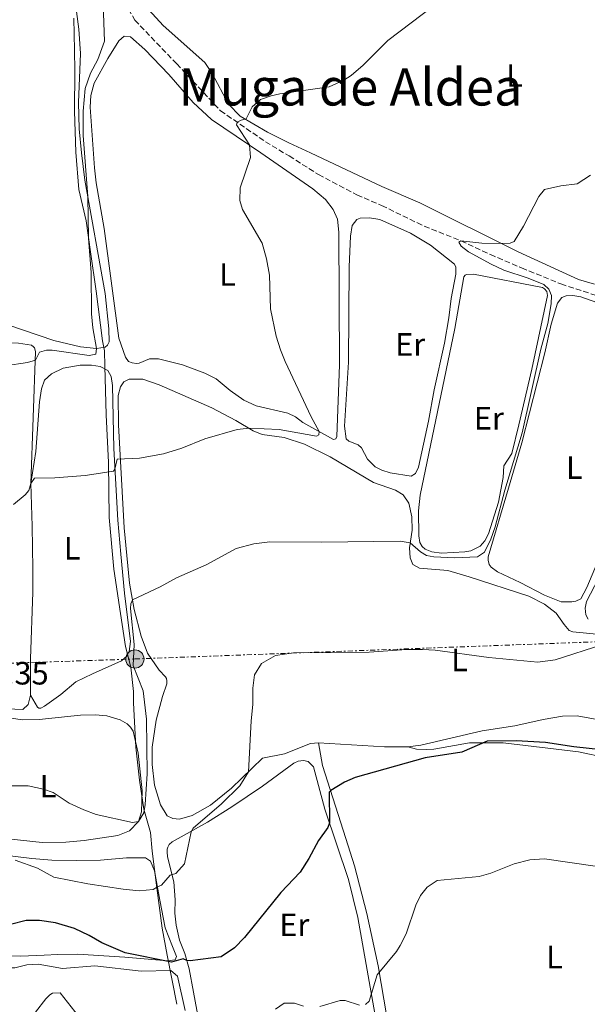
# Model space of a CAD drawing. Units: metres. Extents: x 624796 to 628257, y 4713355 to 4715736.
# Drawn here: x 625169 to 625345, y 4713800 to 4714105 of the extents above; entities that cross this region are included whole.
import ezdxf
from ezdxf.enums import TextEntityAlignment as Align

# ---------------------------------------------------------------- set-up
doc = ezdxf.new("R2010")
doc.units = ezdxf.units.M
doc.header["$MEASUREMENT"] = 0
doc.linetypes.add('DGN Style 3', pattern=[2.435890702152634, 1.739921930109024, -0.6959687720436097])
doc.linetypes.add('DGN Style 7', pattern=[3.4798438602180486, 1.565929737098122, -0.6959687720436097, 0.5219765790327072, -0.6959687720436097])
for name, color, linetype, lineweight in [('Barranco lineal', 142, 'DGN Style 3', 13), ('Cota de punto acotado terreno', 7, 'Continuous', 0), ('Curva de nivel directora', 30, 'Continuous', 30), ('Curva de nivel intermedia', 30, 'Continuous', 0), ('Etiqueta de uso rústico', 92, 'Continuous', 0), ('Límite de municipio', 7, 'Continuous', 0), ('Línea de cambio de uso (parcela vista)', 92, 'Continuous', 0), ('Línea eléctrica', 6, 'DGN Style 7', 0), ('Poste tendido eléctrico', 7, 'Continuous', 0), ('Texto de Área (paraje) menor', 7, 'Continuous', 0), ('Transformador', 7, 'Continuous', 0)]:
    doc.layers.add(name, color=color, linetype=linetype, lineweight=lineweight)
doc.styles.add('Style-Arial', font='arial.ttf')

# ---------------------------------------------------------------- blocks, each defined once
blk = doc.blocks.new('5PELE')
at = {"layer": 'Transformador', "linetype": 'Continuous', "lineweight": 0}
h = blk.add_hatch(color=9, dxfattribs=at)
edge = h.paths.add_edge_path()
edge.add_arc((-2.000000476837158e-05, 0), 0.2850000000000001, 0, 360)
at = {"layer": 'Transformador', "color": 252, "linetype": 'Continuous', "lineweight": 0}
blk.add_circle((-2.000000476837158e-05, 0), 0.2850000000000001, dxfattribs=at)

msp = doc.modelspace()

# ---------------------------------------------------------------- linework, layer by layer
at = {"layer": 'Barranco lineal', "color": 142, "linetype": 'DGN Style 3', "lineweight": 13}
msp.add_polyline3d([(625200.7800000003, 4714112.970000001, 568.4499999999971), (625205.1100000005, 4714105.289999999, 567.7899999999936), (625218.1500000004, 4714091.710000001, 566.2899999999936), (625231.6900000004, 4714077.16, 565.2599999999948), (625245.6299999999, 4714067.539999999, 564.3000000000029), (625252.9600000001, 4714063.109999999, 563.9199999999983), (625262.0700000003, 4714057.359999999, 562.8399999999965), (625274.0099999999, 4714051.050000001, 562.4600000000064), (625281.6900000004, 4714047.720000001, 562.0899999999965), (625294.8799999999, 4714041.32, 560.7700000000041), (625306.29, 4714036.75, 560), (625315.4199999999, 4714032.5, 559.5800000000017), (625325.1100000005, 4714028.34, 558.779999999999), (625337.29, 4714023.380000001, 557.7899999999936), (625350.4000000004, 4714019.09, 556.9499999999971)], dxfattribs=at)
at = {"layer": 'Curva de nivel directora', "color": 30, "linetype": 'Continuous', "lineweight": 30, "elevation": 550.0000000000001, "flags": 128}
for points in [[(625355.6100000007, 4713878.120000001), (625341.3199999989, 4713879.640000001), (625332.4699999999, 4713880.980000002), (625323.4599999998, 4713881.490000002), (625314.4599999988, 4713881.440000001), (625306.6099999989, 4713878.010000002), (625295.2199999985, 4713876.260000002), (625273.4999999991, 4713870.160000001), (625270.2000000001, 4713868.699999999), (625265.9100000006, 4713866.130000002), (625265.4399999991, 4713865.57), (625265.4999999994, 4713856.02), (625265.0399999989, 4713854.590000001), (625262.0799999996, 4713850.539999999), (625259.1, 4713844.980000002), (625256.3699999986, 4713840.789999999), (625250.4199999986, 4713834.390000002), (625239.1699999989, 4713820.42), (625236.0099999984, 4713817.300000002), (625231.889999999, 4713814.440000001), (625222.2799999998, 4713813.220000003), (625221.2400000005, 4713813.340000001), (625220.1499999998, 4713813.810000001), (625216.5299999987, 4713812.78), (625202.1599999988, 4713815.67), (625194.91, 4713818.79)], [(625194.91, 4713818.79), (625190.9099999992, 4713821.119999999), (625186.3899999995, 4713823.250000002), (625180.5299999989, 4713824.970000001), (625175.5800000002, 4713825.699999999), (625171.4299999995, 4713825.690000001), (625166.5599999991, 4713824.53)]]:
    msp.add_lwpolyline(points, dxfattribs=at)
at = {"layer": 'Curva de nivel intermedia', "color": 30, "linetype": 'Continuous', "lineweight": 0, "flags": 128}
for points, elevation in [([(625164.9100000017, 4713997.929999999), (625171.7900000016, 4713998.999999999), (625174.2600000014, 4713999.719999999), (625175.5900000014, 4714002.180000001), (625177.6800000013, 4714002.789999999), (625179.4300000014, 4714002.819999999), (625190.9600000005, 4714001.109999999), (625193.0500000004, 4714001.529999999), (625193.2300000014, 4714003.359999998), (625192.0800000003, 4714009.730000001), (625191.6500000012, 4714014.119999998), (625191.5900000008, 4714026.91), (625190.7800000017, 4714037.569999999), (625190.5600000004, 4714050.489999999), (625189.1299999999, 4714069.499999999), (625189.0499999995, 4714077.05), (625189.72, 4714084.100000001), (625191.4000000008, 4714088.82), (625193.6600000006, 4714093.029999999), (625195.67, 4714098.769999999), (625195.2099999996, 4714113.269999999)], 570.0000000000001), ([(625167.4500000009, 4713954.939999999), (625171.0700000018, 4713957.91), (625172.2300000018, 4713959.27), (625172.9100000014, 4713961.42), (625174.0500000013, 4713963.08), (625180.2800000008, 4713963.199999998), (625189.6700000009, 4713963.909999999), (625198.54, 4713965.279999999), (625198.9600000002, 4713965.91), (625199.6100000007, 4713968.999999999), (625206.6100000013, 4713969.31), (625213.9699999995, 4713970.600000001), (625219.7300000017, 4713972.439999999), (625226.8600000021, 4713975.32), (625236.8900000014, 4713978.17), (625240.5500000003, 4713978.560000001), (625249.8600000021, 4713978.149999999), (625261.5200000008, 4713976.130000002), (625262.2100000014, 4713976.55), (625262.3099999997, 4713977.570000002), (625259.850000001, 4713982.07), (625251.7599999997, 4713999.310000001), (625250.2700000011, 4714002.869999998), (625248.9800000014, 4714007.210000002), (625247.1700000009, 4714015.600000001), (625246.9000000004, 4714026.139999999), (625245.9999999995, 4714031.210000001), (625244.6400000006, 4714036.019999999), (625238.570000002, 4714046.49), (625237.6600000003, 4714049.249999999), (625237.7500000017, 4714053.259999999), (625240.9600000015, 4714062.590000001), (625240.6500000008, 4714066.550000001), (625236.7000000012, 4714072.749999999), (625236.850000001, 4714073.599999999), (625238.1400000007, 4714074.220000001), (625239.4000000014, 4714074.52), (625239.530000001, 4714074.430000001), (625241.5400000004, 4714078.34), (625244.0599999995, 4714080.619999999), (625247.4200000013, 4714081.8), (625250.060000001, 4714082.350000001), (625265.3699999996, 4714084.59), (625269.9299999995, 4714086.659999999), (625272.2400000007, 4714088.109999999), (625275.9100000008, 4714091.27), (625283.6, 4714098.91), (625305.3000000013, 4714115.550000001)], 565.0000000000001), ([(625346.5100000012, 4714057.109999999), (625342.3800000006, 4714054.42), (625337.3, 4714053.88), (625332.1800000014, 4714052.730000001), (625330.4200000003, 4714050.480000001), (625325.6799999994, 4714041.269999999), (625322.8300000017, 4714036.550000001), (625321.5300000008, 4714036.060000001), (625318.9900000016, 4714035.890000002), (625312.730000001, 4714036.07), (625306.2900000014, 4714036.749999999), (625305.6200000008, 4714036.31), (625306.3899999997, 4714035.119999998), (625308.6000000003, 4714033.390000001)], 560), ([(625308.6000000003, 4714033.390000001), (625315.63, 4714029.560000001), (625319.6100000008, 4714027.67), (625327.0899999997, 4714025.180000001), (625332.0499999997, 4714023.169999998), (625333.5899999996, 4714021.789999999), (625334.3400000007, 4714019.789999999), (625334.3099999994, 4714017.23), (625333.2000000007, 4714011.09), (625331.0599999994, 4714003.099999999), (625325.3200000017, 4713977.15), (625319.9000000014, 4713959.31), (625316.8600000015, 4713947.939999999), (625315.5499999995, 4713944.15), (625313.5500000013, 4713940.050000001), (625311.3800000009, 4713938.679999999), (625304.2999999998, 4713938.31), (625297.9000000005, 4713938.599999998), (625295.6400000007, 4713939.09), (625293.7099999995, 4713940.199999998), (625290.5800000003, 4713942.999999999), (625287.4000000019, 4713943.550000002), (625263.0100000015, 4713943.180000001), (625247.0000000009, 4713943.279999998), (625242.0299999999, 4713942.730000001), (625236.6000000007, 4713941.279999998), (625227.2300000008, 4713936.130000001), (625218.0000000017, 4713932.09), (625213.0300000008, 4713929.38), (625204.4000000006, 4713925.33), (625203.8399999996, 4713924.080000001), (625203.8100000005, 4713922.59), (625204.9500000007, 4713911.470000001), (625204.6199999996, 4713904.939999999), (625207.7199999999, 4713897.039999999), (625208.7100000001, 4713888.210000001), (625208.9500000015, 4713871.239999998), (625208.3400000012, 4713861.71), (625207.9600000012, 4713859.180000001), (625206.2500000015, 4713856.470000001), (625204.4299999997, 4713856.180000001), (625193.1700000011, 4713858.659999999), (625189.3199999998, 4713860.05), (625184.8000000003, 4713862.189999999), (625179.74, 4713865.51), (625176.8099999997, 4713866.5), (625172.0599999998, 4713867.509999998), (625162.0000000015, 4713867.499999999)], 560), ([(625167.9500000017, 4713844.499999999), (625174.8899999995, 4713841.940000001), (625180.0199999993, 4713839.220000001), (625190.5600000004, 4713837.159999999), (625201.4900000005, 4713835.51), (625206.4600000015, 4713834.970000001), (625210.770000001, 4713835.38), (625212.1100000021, 4713836.23), (625213.4400000019, 4713836.699999998), (625216.0800000017, 4713839.800000001), (625217.8300000018, 4713840.319999999), (625220.5800000011, 4713843.33), (625222.6300000009, 4713853.289999999), (625223.2000000008, 4713854.369999997), (625231.9900000017, 4713861.970000001), (625237.7400000006, 4713867.59), (625240.3400000001, 4713871.859999998), (625241.1600000004, 4713887.770000001), (625241.7200000016, 4713892.849999999), (625241.7200000016, 4713897.849999999), (625242.1999999998, 4713901.98), (625244.4599999995, 4713905.52), (625248.8099999992, 4713907.970000001), (625254.3400000012, 4713908.81), (625277.8600000021, 4713909.039999999), (625289.370000001, 4713909.890000001), (625294.3700000012, 4713909.909999999), (625298.2400000002, 4713909.689999999), (625314.9300000004, 4713907.399999999), (625330.1200000006, 4713905.92), (625335.5499999999, 4713906.689999999), (625350.2500000007, 4713911.430000001)], 555.0000000000001), ([(625332.1900000004, 4713844.859999999), (625327.6100000006, 4713844.539999999), (625322.7699999991, 4713843.369999998), (625315.5800000008, 4713840.4), (625311.9700000009, 4713839.439999999), (625298.950000001, 4713838.119999998), (625295.8100000008, 4713836.039999999), (625293.7600000009, 4713833.539999999), (625292.3200000015, 4713830.55), (625289.3200000019, 4713821.58), (625287.4700000011, 4713817.970000001), (625286.3400000001, 4713816.09), (625280.2500000015, 4713808.869999998), (625277.7700000005, 4713800.730000001), (625276.6900000009, 4713799.699999999)], 545), ([(625347.9400000017, 4713842.579999999), (625332.1900000004, 4713844.859999999)], 545), ([(625187.6700000003, 4713796.039999999), (625181.9900000007, 4713803.300000001), (625179.5800000012, 4713803.210000001), (625178.7300000018, 4713802.689999998), (625177.4900000013, 4713801.439999999), (625174.2900000005, 4713797.300000002)], 545), ([(625257.4600000017, 4713799.109999999), (625254.6299999997, 4713800.06), (625251.410000001, 4713800.039999999), (625248.7700000012, 4713798.249999999)], 545), ([(625274.7999999999, 4713799.439999999), (625270.4200000013, 4713800.909999999), (625268.8200000008, 4713800.909999999), (625262.5399999999, 4713799.039999999)], 545)]:
    msp.add_lwpolyline(points, dxfattribs=dict(at, elevation=elevation))
at = {"layer": 'Límite de municipio', "color": 7, "linetype": 'Continuous', "lineweight": 0}
msp.add_polyline3d([(625218.1600000003, 4713799.720000001, 546.53), (625215.1900000013, 4713814.930000001, 550.25), (625213.620000001, 4713823.41, 551.89), (625211.9800000006, 4713835.850000001, 554.95), (625210.4899999984, 4713847.26, 556.53), (625209.9899999984, 4713853.100000001, 558.23), (625207.9400000013, 4713860.310000001, 560.02), (625206.620000001, 4713869.32, 560.4100000000001), (625205.3999999985, 4713879.59, 561.12), (625204.75, 4713893.32, 560.6), (625204.6799999997, 4713896.880000001, 560.28), (625203.8999999985, 4713904.359999999, 560.12), (625202.25, 4713910.82, 560.64), (625200.6499999985, 4713921.09, 560.9), (625198.6000000016, 4713934.779999999, 561.62), (625197.1400000006, 4713950.91, 563.4), (625196.9299999997, 4713967.949999999, 565.37), (625196.2600000016, 4713982.689999999, 567.1600000000001), (625195.8399999999, 4713997.810000001, 568.75), (625195.75, 4714002.640000001, 569.71), (625195.0500000007, 4714005.680000001, 569.99), (625193.0899999999, 4714021.16, 569.89), (625191.3299999982, 4714033.33, 569.99), (625190, 4714042.970000001, 570.09), (625187.7699999996, 4714052.720000001, 570.3200000000002), (625186.7800000012, 4714064.279999999, 570.51), (625186.4100000003, 4714076.99, 571.0500000000001), (625186.5399999992, 4714089.58, 571.7), (625186.4200000018, 4714095.939999999, 572.0700000000002), (625186.2199999989, 4714105.850000001, 572.6)], dxfattribs=at)
at = {"layer": 'Línea de cambio de uso (parcela vista)', "color": 92, "linetype": 'Continuous', "lineweight": 0, "extrusion": (0.03539991691948501, -0.1942889213504991, 0.9803053916624926), "elevation": -893179.5713449925, "flags": 128}
msp.add_lwpolyline([(1460131.538416779, 4436428.192897486), (1460124.45503297, 4436429.509436061), (1460104.512921908, 4436434.522409867)], dxfattribs=at)
at = {"layer": 'Línea de cambio de uso (parcela vista)', "color": 92, "linetype": 'Continuous', "lineweight": 0}
for points in [[(625158.1200000001, 4714152.57, 578.0099999999948), (625170.5300000003, 4714146.140000001, 575.9900000000052), (625174.6500000004, 4714142.279999999, 575.1699999999983), (625177.7400000002, 4714138.140000001, 574.6000000000058), (625181.4800000006, 4714131.41, 573.9199999999983), (625184.29, 4714125.109999999, 573.5), (625185.6299999999, 4714119.08, 573.1000000000058), (625187.79, 4714102.439999999, 572.3500000000058), (625188.2199999997, 4714094.949999999, 571.8600000000006), (625187.6600000003, 4714079.689999999, 571.0099999999948), (625187.9000000004, 4714071.550000001, 570.7299999999959), (625188.5700000003, 4714064.100000001, 570.3300000000017), (625189.5899999999, 4714055.609999999, 570.1399999999994), (625195.9299999997, 4714020.460000001, 569.6699999999983), (625197.0999999996, 4714009.430000001, 569.7700000000041), (625197.1699999999, 4714005.430000001, 569.929999999993), (625196.6399999997, 4714004.350000001, 569.929999999993), (625195.9299999997, 4714003.720000001, 569.929999999993), (625193.2300000006, 4714003.359999999, 570.1000000000058), (625188.2800000003, 4714003.880000001, 570.3999999999943), (625180, 4714005.789999999, 570.9900000000052), (625165.7400000002, 4714010.710000001, 572.4700000000012)], [(625347.6900000004, 4714023.33, 557.5599999999977), (625342.79, 4714024.789999999, 557.8399999999965), (625323.9900000002, 4714033.390000001, 559.4400000000023), (625293.5800000001, 4714048.57, 562.0399999999936), (625281.7300000006, 4714053.66, 562.6999999999971), (625259.6299999999, 4714064.09, 563.9700000000012), (625252.8600000005, 4714067.140000001, 564.0599999999977), (625246.2300000006, 4714070.470000001, 564.7200000000012), (625237.7800000003, 4714075.460000001, 564.9499999999971), (625234.2100000001, 4714079.199999999, 565.570000000007), (625229.1299999999, 4714088.720000001, 566.2200000000012), (625226.8700000001, 4714092.180000001, 566.4100000000036), (625213.8899999997, 4714103.619999999, 567.5099999999948), (625208.29, 4714109.730000001, 568.029999999999)], [(625266.7699999996, 4713975.130000001, 564.7700000000041), (625257.2100000001, 4713980.350000001, 565.1499999999943), (625254.9299999997, 4713982.109999999, 565.2400000000052), (625252.6200000001, 4713983.24, 565.3300000000017), (625242.79, 4713985.539999999, 566.0399999999936), (625238.8899999997, 4713987.300000001, 566.3399999999965), (625234.6699999999, 4713990.34, 566.5500000000029), (625230.3499999996, 4713993.949999999, 566.9100000000036), (625226.8399999999, 4713995.680000001, 567), (625219.9600000001, 4713998.25, 567.6100000000006), (625212.4299999997, 4714000.100000001, 568.179999999993), (625209.6500000004, 4714000.08, 568.529999999999), (625206.4400000004, 4713998.800000001, 568.6499999999943), (625205.5999999996, 4713998.699999999, 568.6699999999983), (625204.2800000003, 4713998.84, 568.6699999999983), (625203.2000000002, 4713999.310000001, 568.7400000000052), (625202.1799999997, 4714000.630000001, 568.8999999999943), (625200.1699999999, 4714006.58, 569.0899999999965), (625195.5599999997, 4714040.59, 568.5), (625193.1100000005, 4714054.720000001, 567.8000000000029), (625192.5999999996, 4714059.390000001, 567.75), (625191.2999999998, 4714078.310000001, 569.279999999999), (625191.4699999997, 4714081.880000001, 569.279999999999), (625192.4600000001, 4714085.699999999, 569.4400000000023), (625196.75, 4714093.41, 569.4400000000023), (625200.2100000001, 4714098.880000001, 569.1399999999994), (625201.8300000001, 4714100.26, 568.8300000000017), (625203.8200000003, 4714100.119999999, 568.6199999999953), (625208.2599999999, 4714096.189999999, 568.1300000000047), (625215.6399999997, 4714088.380000001, 567.1699999999983), (625223.1900000004, 4714079.75, 566.4100000000036), (625228.8700000001, 4714074.480000001, 565.8500000000058), (625244.2599999999, 4714064.119999999, 564.6999999999971), (625260.2999999998, 4714052.859999999, 564.1600000000036), (625264.25, 4714049.600000001, 564.1399999999994), (625266.6600000003, 4714046.460000001, 564.1399999999994), (625267.9900000002, 4714043.470000001, 564.1399999999994), (625268.3899999997, 4714039.5, 564.1600000000036), (625268.6500000004, 4713998.310000001, 564.4400000000023), (625267.75, 4713976.01, 564.6300000000047), (625267.5, 4713975.27, 564.6300000000047), (625266.7699999996, 4713975.130000001, 564.7700000000041)], [(625290.8399999999, 4713963.730000001, 562.6600000000036), (625284.3600000005, 4713964.720000001, 562.6600000000036), (625281.75, 4713965.539999999, 562.6600000000036), (625279.7199999997, 4713966.619999999, 562.7299999999959), (625277.2999999998, 4713968.960000001, 563.1499999999943), (625275.4000000004, 4713972.470000001, 563.429999999993), (625274.4100000003, 4713973.449999999, 563.6199999999953), (625271.5499999998, 4713974.58, 563.6699999999983), (625270.6699999999, 4713975.32, 563.6000000000058), (625270.2000000002, 4713979.189999999, 563.3800000000047), (625271.3799999999, 4713999.09, 563.1699999999983), (625271.6500000004, 4714028.720000001, 563.2200000000012), (625272.0199999996, 4714038.180000001, 563.1499999999943), (625272.5300000003, 4714041.52, 562.8000000000029), (625273.9900000002, 4714043.359999999, 562.6100000000006), (625274.9800000006, 4714043.810000001, 562.5399999999936), (625277.8899999997, 4714043.949999999, 562.3699999999953), (625281.1299999999, 4714043.4, 562.1900000000023), (625290.6500000004, 4714039.109999999, 561.6000000000058), (625296.7999999998, 4714035.41, 561.2899999999936), (625304.2400000002, 4714029.5, 561.0800000000017), (625304.6500000004, 4714028.550000001, 561.0800000000017), (625304.6900000004, 4714026.42, 561.25), (625303.29, 4714018.880000001, 562.1399999999994), (625302.5599999997, 4714012.859999999, 562.2299999999959), (625301.1399999997, 4714005, 562.1600000000036), (625297.9600000001, 4713990.52, 562.3699999999953), (625296.2400000002, 4713980.789999999, 562.6600000000036), (625293.1200000001, 4713966.529999999, 562.6600000000036), (625292.2300000006, 4713964.51, 562.6600000000036), (625290.8399999999, 4713963.730000001, 562.6600000000036)], [(625300.25, 4713939.83, 560.3300000000017), (625297.2100000001, 4713940.220000001, 560.3300000000017), (625295.1900000004, 4713941.050000001, 560.4199999999983), (625294.29, 4713941.880000001, 560.4199999999983), (625293.5599999997, 4713943.15, 560.4199999999983), (625293.1900000004, 4713945.15, 560.570000000007), (625293.1699999999, 4713952.890000001, 561.0599999999977), (625293.5999999996, 4713957.77, 561.4600000000064), (625304.3799999999, 4714009.560000001, 561.8600000000006), (625307.1600000003, 4714025.539999999, 561.529999999999), (625307.5800000001, 4714026.109999999, 561.529999999999), (625307.9800000006, 4714026.27, 561.3600000000006), (625310.1900000004, 4714026.380000001, 561.1499999999943), (625331.6299999999, 4714022.24, 560.0500000000029), (625332.2100000001, 4714021.890000001, 560.029999999999), (625332.9100000003, 4714021, 560.029999999999), (625333.1100000005, 4714019.76, 560.029999999999), (625328.2800000003, 4713996.869999999, 560.2599999999948), (625324.2400000002, 4713979.65, 560.4199999999983), (625322.0899999999, 4713970.720000001, 560.570000000007), (625319.6100000005, 4713966.869999999, 560.5399999999936), (625319.4299999997, 4713963.279999999, 560.5399999999936), (625317.9400000004, 4713955.640000001, 560.5399999999936), (625314.8399999999, 4713945.76, 560.3300000000017), (625313.6600000003, 4713943.58, 560.3300000000017), (625312.2000000002, 4713941.939999999, 560.3300000000017), (625309.3099999997, 4713940.539999999, 560.3300000000017), (625307.4699999997, 4713940.230000001, 560.3300000000017), (625300.25, 4713939.83, 560.3300000000017)], [(625340.7199999997, 4713924.67, 558.2400000000052), (625337.3799999999, 4713924.689999999, 558.3300000000017), (625332.2199999997, 4713926.77, 558.570000000007), (625324.6699999999, 4713930.680000001, 559.179999999993), (625317.5899999999, 4713934.039999999, 559.4400000000023), (625315.6900000004, 4713935.439999999, 559.4900000000052), (625315.0899999999, 4713936.220000001, 559.4900000000052), (625314.7699999996, 4713937.66, 559.4900000000052), (625314.75, 4713938.640000001, 559.4900000000052), (625320.9900000002, 4713959.92, 559.7400000000052), (625325.1399999997, 4713974.039999999, 559.3899999999994), (625332.29, 4714001.949999999, 558.9199999999983), (625334.2699999996, 4714010.91, 558.9499999999971), (625336.2000000002, 4714017.369999999, 558.6900000000023), (625337.6299999999, 4714019.210000001, 558.5899999999965), (625338.9000000004, 4714019.720000001, 558.5200000000041), (625340.9699999997, 4714019.83, 558.5), (625343.4699999997, 4714019.4, 558.4799999999959), (625348.4600000001, 4714017.57, 558.3800000000047)], [(625144, 4713964.130000001, 566.1199999999953), (625145.6600000003, 4713971.810000001, 566.820000000007), (625146.3600000005, 4713977.42, 567.6499999999943), (625146.2000000002, 4713989.74, 569.6399999999994), (625146.4500000002, 4713998.199999999, 570.7700000000041), (625146.7599999999, 4714003.619999999, 571.4900000000052), (625147.1500000004, 4714004.060000001, 571.4900000000052), (625147.7999999998, 4714004.5, 571.4900000000052), (625149.0499999998, 4714004.779999999, 571.4900000000052), (625158.8300000001, 4714005.279999999, 571.2599999999948), (625163.9299999997, 4714005.189999999, 570.7400000000052), (625169.04, 4714005.01, 570.6999999999971), (625173.1100000005, 4714004.33, 570.4799999999959), (625173.7400000002, 4714003.9, 570.4400000000023), (625173.9900000002, 4714003.51, 570.2299999999959), (625174.3499999996, 4714002.390000001, 570.2299999999959), (625172.9100000003, 4713961.42, 565.1999999999971)], [(625172.9100000003, 4713961.42, 565.1999999999971), (625174.4199999999, 4713971.4, 565.9499999999971), (625175.5099999999, 4713986.76, 567.9700000000012), (625176.1399999997, 4713990.789999999, 568.1399999999994), (625177.1299999999, 4713993.470000001, 568.320000000007), (625179.2400000002, 4713995.439999999, 568.6100000000006), (625182.8899999997, 4713997.25, 568.6100000000006), (625188.1399999997, 4713998.16, 568.6499999999943), (625191.6699999999, 4713998.140000001, 568.6499999999943), (625194.3499999996, 4713997.74, 568.6499999999943), (625196.7000000002, 4713996.480000001, 568.5399999999936), (625197.7800000003, 4713994.689999999, 568.3899999999994), (625198.1799999997, 4713991.859999999, 568.2100000000064), (625198.5899999999, 4713972.300000001, 565.8999999999943), (625199.8700000001, 4713950, 563.2299999999959), (625200.8099999997, 4713939.449999999, 561.8899999999994), (625201.9299999997, 4713927.390000001, 560.929999999993), (625203.8300000001, 4713912.4, 560.6000000000058), (625203.4100000003, 4713909.26, 560.570000000007), (625202.6200000001, 4713907.800000001, 560.429999999993), (625200.9400000004, 4713906.34, 560.3899999999994), (625191.9800000006, 4713902.369999999, 561.0399999999936), (625186.8600000005, 4713899.82, 561.7899999999936), (625182.2000000002, 4713895.91, 562.0099999999948), (625177.1500000004, 4713892.24, 562.1900000000023), (625175.9199999999, 4713891.66, 562.2200000000012), (625175.3600000005, 4713891.689999999, 562.2200000000012), (625174.8799999999, 4713891.939999999, 562.2200000000012), (625172.7300000006, 4713895.720000001, 562.3600000000006)], [(625262.0800000001, 4713880.91, 551.9100000000036), (625259.5999999996, 4713880.699999999, 552.1399999999994), (625251.54, 4713877.449999999, 553.0800000000017), (625244.7599999999, 4713876.180000001, 554.4499999999971), (625235.0999999996, 4713866.83, 555.6399999999994), (625228.5499999998, 4713861.600000001, 556.3899999999994), (625222.8700000001, 4713858.350000001, 556.8899999999994), (625219, 4713857.25, 557.1699999999983), (625216.8899999997, 4713857.42, 557.3600000000006), (625215.1299999999, 4713858.199999999, 557.3600000000006), (625213.0599999997, 4713861.67, 557.7599999999948), (625211.2400000002, 4713867.720000001, 557.9900000000052), (625210.5300000003, 4713874.180000001, 558.529999999999), (625210.54, 4713879.59, 558.7200000000012), (625211.7199999997, 4713887.949999999, 558.7200000000012), (625213.7000000002, 4713895.310000001, 558.7200000000012), (625215.0499999998, 4713899.220000001, 558.5099999999948), (625215.0700000003, 4713900.180000001, 558.4600000000064), (625214.9299999997, 4713900.859999999, 558.4600000000064), (625214.5999999996, 4713901.42, 558.4600000000064), (625212.6500000004, 4713903.470000001, 558.4600000000064), (625209.0099999999, 4713908.789999999, 558.7899999999936), (625207.0899999999, 4713914, 558.929999999993), (625204.9400000004, 4713922.289999999, 559.8000000000029), (625203.4900000002, 4713930.480000001, 560.529999999999), (625201.8399999999, 4713947.66, 562.3399999999965), (625200.0599999997, 4713979.66, 566.5200000000041), (625199.9900000002, 4713988.710000001, 567.6000000000058), (625200.7199999997, 4713991.390000001, 567.7200000000012), (625201.6900000004, 4713992.949999999, 567.7200000000012), (625203.3300000001, 4713993.800000001, 567.7200000000012), (625207.5800000001, 4713993.800000001, 567.8300000000017), (625212.6799999997, 4713992.039999999, 567.8600000000006), (625229.0099999999, 4713984.880000001, 566.3300000000017), (625236.5, 4713981.02, 565.5800000000017), (625241.79, 4713977.810000001, 565.0099999999948), (625244.5899999999, 4713976.600000001, 564.8000000000029), (625251.4699999997, 4713975.730000001, 564.3600000000006), (625257.7800000003, 4713973.600000001, 563.929999999993), (625265.7300000006, 4713969.710000001, 563.320000000007), (625279.1699999999, 4713961.710000001, 562.029999999999), (625285.9699999997, 4713959.359999999, 561.9100000000036), (625288.4000000004, 4713957.880000001, 561.679999999993), (625290.1299999999, 4713955.33, 561.3999999999943), (625291.0499999998, 4713951.029999999, 561.1900000000023), (625291.1900000004, 4713946.880000001, 560.5800000000017), (625290.3399999999, 4713941.449999999, 559.8699999999953), (625290.5, 4713938.289999999, 559.1900000000023), (625291.3799999999, 4713936.220000001, 558.6499999999943), (625293.4100000003, 4713935.15, 558.3699999999953), (625302.2400000002, 4713934.369999999, 558.0200000000041), (625308.8600000005, 4713932.430000001, 558.0899999999965), (625327.3600000005, 4713926.4, 557.3800000000047), (625332.2300000006, 4713923.980000001, 557.1000000000058), (625335.8399999999, 4713921.16, 556.679999999993), (625338.3399999999, 4713917.59, 556.4199999999983), (625339.8600000005, 4713915.74, 555.9700000000012), (625341.0300000003, 4713915.359999999, 555.7599999999948), (625351.5099999999, 4713914.380000001, 555.2400000000052)], [(625172.9100000003, 4713961.42, 565.1999999999971), (625173.3099999997, 4713948.199999999, 563.6699999999983), (625173.4500000002, 4713934.970000001, 562.570000000007), (625173.4699999997, 4713927.640000001, 562.3099999999977), (625172.7699999996, 4713907.02, 561.9799999999959), (625172.7300000006, 4713895.720000001, 562.3600000000006)], [(625351.6299999999, 4713944.140000001, 558.7299999999959), (625345.3499999996, 4713929.100000001, 558.5), (625343.4299999997, 4713925.65, 558.2400000000052), (625341.9400000004, 4713924.91, 558.2400000000052), (625340.7199999997, 4713924.67, 558.2400000000052)], [(625350.1500000004, 4713934.289999999, 557.279999999999), (625345.2699999996, 4713924.76, 557.279999999999), (625344.8200000003, 4713922.67, 557.2100000000064), (625345.04, 4713920.619999999, 557.1900000000023), (625345.7000000002, 4713919.25, 557.1600000000036)], [(625172.7300000006, 4713895.720000001, 562.3600000000006), (625172.0099999999, 4713892.76, 562.3600000000006), (625170.4000000004, 4713891.230000001, 562.3600000000006), (625162.8799999999, 4713891.52, 562.2599999999948), (625143.79, 4713894.310000001, 563.1600000000036), (625141.4100000003, 4713895.199999999, 563.1600000000036), (625140.25, 4713896.230000001, 563.1600000000036), (625139.7300000006, 4713898.350000001, 563.179999999993)], [(625147.7300000006, 4713891.58, 562.8500000000058), (625170.1500000004, 4713888.029999999, 561.75), (625175.4500000002, 4713888.16, 561.3999999999943), (625188.2199999997, 4713889.449999999, 561.4400000000023), (625192.8600000005, 4713889.550000001, 561.4700000000012), (625196.4800000006, 4713889.25, 561.5599999999977), (625200.6100000005, 4713888.09, 561.4400000000023), (625202.7199999997, 4713886.789999999, 561.4400000000023), (625203.8099999997, 4713885.76, 561.4400000000023), (625204.6100000005, 4713884.57, 561.4400000000023), (625206.1500000004, 4713877.66, 561.0200000000041), (625207.4100000003, 4713865.99, 560.1499999999943), (625207.1600000003, 4713859.449999999, 560.1100000000006), (625206.25, 4713856.470000001, 559.9400000000023), (625203.5, 4713853.529999999, 559.820000000007), (625199.8600000005, 4713852.130000001, 559.820000000007), (625189.4199999999, 4713850.609999999, 559.8000000000029), (625183.6900000004, 4713850.09, 559.5200000000041), (625176.3899999997, 4713849.91, 558.8399999999965), (625162.8099999997, 4713851.42, 557.7100000000064)], [(625337.79, 4713889.189999999, 553.2700000000041), (625331.8300000001, 4713888.189999999, 553.2700000000041), (625322.9600000001, 4713886.220000001, 552.8899999999994), (625312.8899999997, 4713884.59, 551.8800000000047), (625293.8099999997, 4713880.210000001, 550.6600000000036), (625289.7800000003, 4713879.65, 550.6600000000036)], [(625349.7100000001, 4713887.949999999, 552.570000000007), (625342.3200000003, 4713889.26, 553.0099999999948), (625337.79, 4713889.189999999, 553.2700000000041)], [(625346.8600000005, 4713759.52, 539.320000000007), (625320.6200000001, 4713760.369999999, 540.0200000000041), (625298.6900000004, 4713761.350000001, 540.8899999999994), (625289.1299999999, 4713762.16, 541.0099999999948), (625288.3600000005, 4713762.369999999, 541.0099999999948), (625287.9000000004, 4713762.810000001, 541.0099999999948), (625286.5, 4713764.65, 541.3899999999994), (625285.7100000001, 4713768.17, 541.429999999993), (625284.25, 4713788.699999999, 543.2700000000041), (625283.3399999999, 4713795.850000001, 543.9700000000012), (625280.6399999997, 4713811.67, 545.2100000000064), (625277.1100000005, 4713827.939999999, 546.4400000000023), (625273.2400000002, 4713842.720000001, 547.8899999999994), (625270.5700000003, 4713851.230000001, 548.5), (625263.3600000005, 4713873.869999999, 551.179999999993), (625262.0800000001, 4713880.91, 551.9100000000036)], [(625289.7800000003, 4713879.65, 550.6600000000036), (625292.4800000006, 4713878.890000001, 550.4499999999971), (625295.4900000002, 4713878.84, 550.3800000000047), (625297.8700000001, 4713878.970000001, 550.2400000000052), (625308.9100000003, 4713880.939999999, 550.2400000000052), (625319.3799999999, 4713880.939999999, 550.0500000000029), (625342.7400000002, 4713878.07, 549.6499999999943), (625351.5099999999, 4713876.27, 549.3000000000029)], [(625225.7199999997, 4713790.630000001, 545.75), (625223.3499999996, 4713803.460000001, 548.429999999993), (625221.9299999997, 4713810.730000001, 549.6300000000047), (625220.6699999999, 4713815.470000001, 550.2899999999936), (625219.0300000003, 4713819.609999999, 551.2299999999959), (625217.9000000004, 4713824.27, 552.5899999999965), (625217.4800000006, 4713828.060000001, 553.2700000000041), (625217.6200000001, 4713832.119999999, 553.9700000000012), (625217.1900000004, 4713837.730000001, 554.6999999999971), (625215.2800000003, 4713845.480000001, 555.6399999999994), (625215.1600000003, 4713847.02, 555.7599999999948), (625215.1900000004, 4713847.869999999, 555.8300000000017), (625215.3300000001, 4713848.529999999, 555.8500000000058), (625215.7300000006, 4713849.32, 555.9700000000012), (625216.6900000004, 4713850.180000001, 555.9700000000012), (625227.6399999997, 4713856.24, 554.2299999999959), (625235.2300000006, 4713860.99, 553.1000000000058), (625244.7300000006, 4713867.439999999, 552.4499999999971), (625254.4400000004, 4713874.609999999, 552.1399999999994), (625255.79, 4713875.17, 552.1399999999994), (625257.4400000004, 4713875.369999999, 552.1000000000058), (625258.8899999997, 4713875.130000001, 551.7200000000012), (625260.5099999999, 4713873.449999999, 551.5800000000017), (625264.0700000003, 4713860.310000001, 550.4499999999971), (625271.3600000005, 4713838.460000001, 548.2700000000041), (625274.29, 4713826.67, 547.2599999999948), (625280.3600000005, 4713792.25, 544.0399999999936)], [(625163.8700000001, 4713846.16, 554.7700000000041), (625173.1399999997, 4713844.939999999, 555.5200000000041), (625179.3300000001, 4713844.51, 556.179999999993), (625186.9400000004, 4713844.390000001, 556.6999999999971), (625194.4600000001, 4713844.51, 556.9100000000036), (625202.5599999997, 4713845.15, 556.7400000000052), (625208.4699999997, 4713845.15, 556.3899999999994), (625209.9800000006, 4713844.199999999, 556.320000000007), (625211.1799999997, 4713841.15, 555.5), (625212.9100000003, 4713832.01, 554.2299999999959), (625214.5300000003, 4713823.430000001, 551.8800000000047), (625216.8200000003, 4713817.680000001, 550.5899999999965), (625218.0599999997, 4713814.600000001, 550.2599999999948), (625217.6600000003, 4713813.49, 550.2400000000052), (625215.2400000002, 4713813.24, 550.1000000000058), (625202.0300000003, 4713814.4, 549.5099999999948), (625187.4699999997, 4713815.33, 548.5200000000041), (625181.25, 4713815.17, 547.8000000000029), (625177.0099999999, 4713814.970000001, 547.6600000000036), (625169.6500000004, 4713814.699999999, 548.0500000000029), (625165.0999999996, 4713814.76, 548.7599999999948)], [(625120.6200000001, 4713813.34, 546.4799999999959), (625130.2000000002, 4713813.57, 546.8099999999977), (625139.6900000004, 4713812.65, 547.1600000000036), (625145.6399999997, 4713812.66, 547.1600000000036), (625149.7300000006, 4713812.060000001, 547.0899999999965), (625153.0899999999, 4713811.560000001, 547.4199999999983), (625164.1799999997, 4713811.039999999, 547.5099999999948), (625167.9000000004, 4713811.01, 547.3000000000029), (625171.6299999999, 4713811.99, 547.1600000000036), (625175.1699999999, 4713812.199999999, 546.7400000000052), (625182.7300000006, 4713810.810000001, 546.1300000000047), (625192.7199999997, 4713811.619999999, 547.75), (625207.04, 4713809.99, 548.2899999999936), (625216.3200000003, 4713810.180000001, 548.6699999999983), (625218.3600000005, 4713808.480000001, 548.3800000000047), (625220.75, 4713797.83, 546.570000000007)]]:
    msp.add_polyline3d(points, dxfattribs=at)
at = {"layer": 'Línea eléctrica', "color": 6, "linetype": 'DGN Style 7', "lineweight": 0}
msp.add_polyline3d([(624827.2899999982, 4713890.689999999, 565.6100000000006), (624846.6600000004, 4713895.050000002, 565.9499999999971), (624947.0400000003, 4713898.060000001, 560.570000000007), (625103.4600000003, 4713903.53, 560.679999999993), (625205.1299999999, 4713906.930000001, 559.8800000000047), (625367.7100000002, 4713913, 554.6499999999943), (625507.4100000013, 4713917.41, 545.1000000000058), (625691.2800000017, 4713923.730000001, 547.5500000000029), (625848.8999999977, 4713929.17, 570.0599999999977), (625975.0400000003, 4713933.28, 570.1199999999953), (626182.5499999999, 4713940.759999999, 575.0399999999936), (626319.2899999993, 4713945.770000001, 575.1699999999983), (626472.9299999991, 4713951.49, 542.7200000000012)], dxfattribs=at)

# ---------------------------------------------------------------- block references
at = {"layer": 'Poste tendido eléctrico', "color": 7, "linetype": 'Continuous', "lineweight": 0, "xscale": 10, "yscale": 10, "zscale": 10}
msp.add_blockref('5PELE', (625205.1299999999, 4713906.930000001, 559.8800000000047), dxfattribs=at)

# ---------------------------------------------------------------- texts
at = {"layer": 'Cota de punto acotado terreno', "color": 7, "linetype": 'Continuous', "lineweight": 0, "style": 'Style-Arial'}
msp.add_text('563.35', height=7.000000000000002, dxfattribs=at).set_placement((625149.2399999991, 4713899.010000001, 563.3500000000058))
at = {"layer": 'Etiqueta de uso rústico', "color": 92, "linetype": 'Continuous', "lineweight": 0, "style": 'Style-Arial'}
for s, p in [('L', (625322.881420378, 4714088.11001, 562.779999999999)), ('L', (625233.8814203775, 4714026.300010001, 566.1000000000058)), ('Er', (625290.5154566093, 4714004.61001, 562.6600000000036)), ('Er', (625314.9354566108, 4713981.660010002, 561.029999999999)), ('L', (625341.4414203811, 4713966.340009999, 558.9900000000052)), ('L', (625185.681420378, 4713941.300010001, 562.6699999999983)), ('L', (625305.8414203792, 4713906.630010001, 554.7100000000064)), ('L', (625178.2014203769, 4713867.44001, 560.070000000007)), ('Er', (625254.61545661, 4713824.400010001, 548.5599999999977)), ('L', (625335.3014203788, 4713814.390010002, 542.779999999999))]:
    msp.add_text(s, height=7.000000000000002, dxfattribs=at).set_placement(p, align=Align.MIDDLE_CENTER)
at = {"layer": 'Texto de Área (paraje) menor', "color": 7, "linetype": 'Continuous', "lineweight": 0, "style": 'Style-Arial'}
msp.add_text('Muga de Aldea', height=11.5, dxfattribs=at).set_placement((625272.0538339175, 4714084.52001, 565.179999999993), align=Align.MIDDLE_CENTER)

doc.saveas('drawing.dxf')
